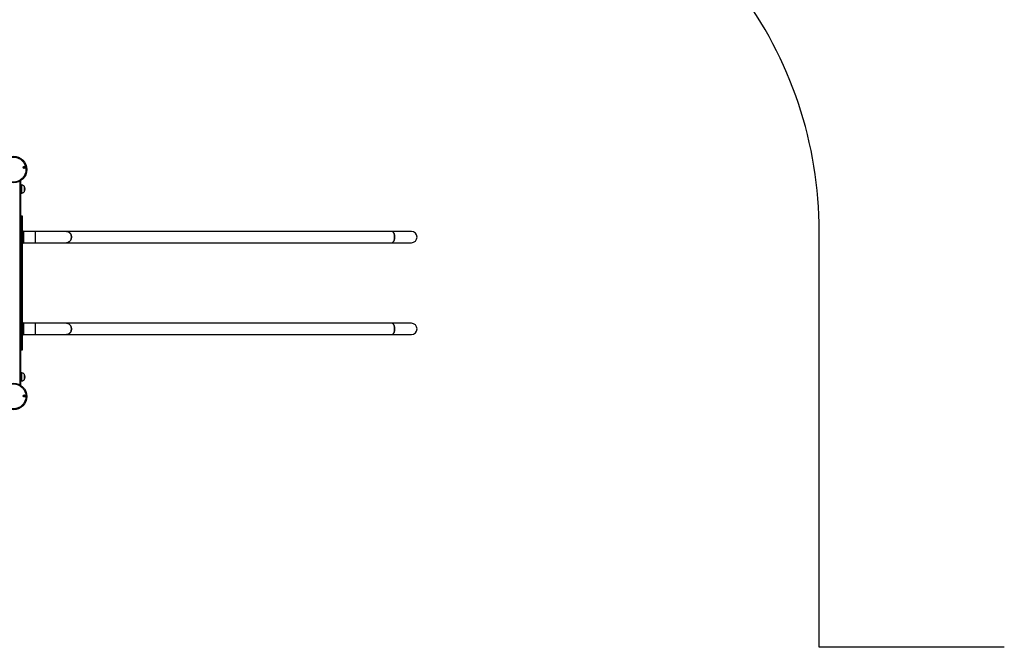
# Model space of a CAD drawing. Units: millimetres. Extents: x 780 to 14050, y 815 to 17905.
# Drawn here: x 9381 to 13050, y 6852 to 9189 of the extents above; entities that cross this region are included whole.
import ezdxf

# ---------------------------------------------------------------- set-up
doc = ezdxf.new("R2010")
doc.units = ezdxf.units.MM
doc.header["$LTSCALE"] = 100

msp = doc.modelspace()

# ---------------------------------------------------------------- linework, layer by layer
at = {"color": 8, "linetype": 'Continuous', "lineweight": 25}
msp.add_line((9382.9, 7829.1), (9382.9, 8588), dxfattribs=at)
at = {"color": 7, "linetype": 'Continuous', "lineweight": 25}
for p, q in [((9385.9, 7827.2), (9385.9, 8589.9)), ((9387.9, 8573.4), (9385.9, 8573.4)), ((9387.9, 8573.4), (9387.9, 8543.4)), ((9397.9, 8568.9), (9397.9, 8568.9)), ((9397.9, 8568.9), (9397.9, 8561.1)), ((9397.9, 8568.9), (9397.9, 8547.9)), ((9397.9, 8561.1), (9397.9, 8547.9)), ((9397.9, 8547.9), (9397.9, 8547.9)), ((9385.9, 8543.4), (9387.9, 8543.4)), ((9385.9, 8452.5), (9386.3, 8452.5)), ((9386.3, 8458.5), (9386.3, 8452.5)), ((9386.3, 8458.5), (9390.5, 8458.5)), ((9386.3, 8452.5), (9386.3, 7964.5)), ((9390.5, 8452.5), (9386.3, 8452.5)), ((9390.5, 8452.5), (9390.5, 8458.5)), ((9390.5, 7964.5), (9390.5, 8452.5)), ((9390.5, 8452.5), (9390.9, 8452.5)), ((9390.9, 8458.1), (9390.9, 8452.5)), ((9390.9, 8452.5), (9390.9, 7964.5)), ((9395.9, 8400.7), (9390.9, 8405.7)), ((9440.9, 8400.7), (9395.9, 8400.7)), ((9395.9, 8400.7), (9395.9, 8358.3)), ((9555.5, 8400.7), (9440.9, 8400.7)), ((9440.9, 8358.3), (9440.9, 8400.7)), ((10768.8, 8400.7), (9555.5, 8400.7)), ((10840.9, 8400.7), (10768.8, 8400.7)), ((12360.6, 6851.9), (12360.6, 8400.8)), ((9390.9, 8353.3), (9395.9, 8358.3)), ((9395.9, 8358.3), (9440.9, 8358.3)), ((9440.9, 8358.3), (9555.5, 8358.3)), ((9555.5, 8358.3), (10768.8, 8358.3)), ((10768.8, 8358.3), (10840.9, 8358.3)), ((9395.9, 8058.7), (9390.9, 8063.7)), ((9440.9, 8058.7), (9395.9, 8058.7)), ((9395.9, 8058.7), (9395.9, 8037.5)), ((9395.9, 8037.5), (9395.9, 8016.3)), ((9555.5, 8058.7), (9440.9, 8058.7)), ((9440.9, 8016.3), (9440.9, 8058.7)), ((10768.8, 8058.7), (9555.5, 8058.7)), ((10840.9, 8058.7), (10768.8, 8058.7)), ((9390.9, 8011.3), (9395.9, 8016.3)), ((9395.9, 8016.3), (9440.9, 8016.3)), ((9440.9, 8016.3), (9555.5, 8016.3)), ((9555.5, 8016.3), (10768.8, 8016.3)), ((10768.8, 8016.3), (10840.9, 8016.3)), ((9385.9, 7964.5), (9386.3, 7964.5)), ((9386.3, 7964.5), (9390.5, 7964.5)), ((9386.3, 7964.5), (9386.3, 7958.5)), ((9390.5, 7964.5), (9390.9, 7964.5)), ((9390.5, 7958.5), (9390.5, 7964.5)), ((9390.9, 7964.5), (9390.9, 7958.9)), ((9390.5, 7958.5), (9386.3, 7958.5)), ((9387.9, 7873.7), (9385.9, 7873.7)), ((9387.9, 7873.7), (9387.9, 7843.7)), ((9397.9, 7869.2), (9397.9, 7869.2)), ((9397.9, 7869.2), (9397.9, 7859.3)), ((9397.9, 7869.2), (9397.9, 7848.2)), ((9397.9, 7859.3), (9397.9, 7848.2)), ((9385.9, 7843.7), (9387.9, 7843.7)), ((9397.9, 7848.2), (9397.9, 7848.2)), ((13050.1, 6851.9), (12360.6, 6851.9))]:
    msp.add_line(p, q, dxfattribs=at)
at = {"color": 7, "linetype": 'Continuous', "lineweight": 25, "flags": 128}
for points in [[(9574.2, 8379.5), (9574.1, 8382.3), (9573.6, 8385), (9572.8, 8387.7), (9571.7, 8390.1), (9570.4, 8392.4), (9568.7, 8394.5), (9566.9, 8396.4), (9564.9, 8397.9), (9562.7, 8399.1), (9560.4, 8400), (9558, 8400.6), (9555.5, 8400.7)], [(9555.5, 8400.7), (9558, 8400.6), (9560.4, 8400), (9562.7, 8399.1), (9564.9, 8397.9), (9566.9, 8396.4), (9568.7, 8394.5), (9570.4, 8392.4), (9571.7, 8390.1), (9572.8, 8387.7), (9573.6, 8385), (9574.1, 8382.3), (9574.2, 8379.5), (9574.1, 8376.8), (9573.6, 8374.1), (9572.8, 8371.4), (9571.7, 8368.9), (9570.4, 8366.6), (9568.7, 8364.5), (9566.9, 8362.7), (9564.9, 8361.2), (9562.7, 8360), (9560.4, 8359.1), (9558, 8358.5), (9555.5, 8358.3)], [(9555.5, 8358.3), (9558, 8358.5), (9560.4, 8359.1), (9562.7, 8360), (9564.9, 8361.2), (9566.9, 8362.7), (9568.7, 8364.5), (9570.4, 8366.6), (9571.7, 8368.9), (9572.8, 8371.4), (9573.6, 8374.1), (9574.1, 8376.8), (9574.2, 8379.5)], [(10778.2, 8379.5), (10778.1, 8382.3), (10777.9, 8385), (10777.5, 8387.7), (10776.9, 8390.1), (10776.3, 8392.4), (10775.4, 8394.5), (10774.5, 8396.4), (10773.5, 8397.9), (10772.4, 8399.1), (10771.2, 8400), (10770, 8400.6), (10768.8, 8400.7)], [(10768.8, 8400.7), (10770, 8400.6), (10771.2, 8400), (10772.4, 8399.1), (10773.5, 8397.9), (10774.5, 8396.4), (10775.4, 8394.5), (10776.3, 8392.4), (10776.9, 8390.1), (10777.5, 8387.7), (10777.9, 8385), (10778.1, 8382.3), (10778.2, 8379.5), (10778.1, 8376.8), (10777.9, 8374.1), (10777.5, 8371.4), (10776.9, 8368.9), (10776.3, 8366.6), (10775.4, 8364.5), (10774.5, 8362.7), (10773.5, 8361.2), (10772.4, 8360), (10771.2, 8359.1), (10770, 8358.5), (10768.8, 8358.3)], [(10768.8, 8358.3), (10770, 8358.5), (10771.2, 8359.1), (10772.4, 8360), (10773.5, 8361.2), (10774.5, 8362.7), (10775.4, 8364.5), (10776.3, 8366.6), (10776.9, 8368.9), (10777.5, 8371.4), (10777.9, 8374.1), (10778.1, 8376.8), (10778.2, 8379.5)], [(9574.2, 8037.5), (9574.1, 8040.3), (9573.6, 8043), (9572.8, 8045.7), (9571.7, 8048.1), (9570.4, 8050.4), (9568.7, 8052.5), (9566.9, 8054.4), (9564.9, 8055.9), (9562.7, 8057.1), (9560.4, 8058), (9558, 8058.6), (9555.5, 8058.7)], [(9555.5, 8058.7), (9558, 8058.6), (9560.4, 8058), (9562.7, 8057.1), (9564.9, 8055.9), (9566.9, 8054.4), (9568.7, 8052.5), (9570.4, 8050.4), (9571.7, 8048.1), (9572.8, 8045.7), (9573.6, 8043), (9574.1, 8040.3), (9574.2, 8037.5), (9574.1, 8034.8), (9573.6, 8032.1), (9572.8, 8029.4), (9571.7, 8026.9), (9570.4, 8024.6), (9568.7, 8022.5), (9566.9, 8020.7), (9564.9, 8019.2), (9562.7, 8018), (9560.4, 8017.1), (9558, 8016.5), (9555.5, 8016.3), (9555.5, 8016.3)], [(9555.5, 8016.3), (9558, 8016.5), (9560.4, 8017.1), (9562.7, 8018), (9564.9, 8019.2), (9566.9, 8020.7), (9568.7, 8022.5), (9570.4, 8024.6), (9571.7, 8026.9), (9572.8, 8029.4), (9573.6, 8032.1), (9574.1, 8034.8), (9574.2, 8037.5)], [(10778.2, 8037.5), (10778.1, 8040.3), (10777.9, 8043), (10777.5, 8045.7), (10776.9, 8048.1), (10776.3, 8050.4), (10775.4, 8052.5), (10774.5, 8054.4), (10773.5, 8055.9), (10772.4, 8057.1), (10771.2, 8058), (10770, 8058.6), (10768.8, 8058.7)], [(10768.8, 8058.7), (10770, 8058.6), (10771.2, 8058), (10772.4, 8057.1), (10773.5, 8055.9), (10774.5, 8054.4), (10775.4, 8052.5), (10776.3, 8050.4), (10776.9, 8048.1), (10777.5, 8045.7), (10777.9, 8043), (10778.1, 8040.3), (10778.2, 8037.5), (10778.1, 8034.8), (10777.9, 8032.1), (10777.5, 8029.4), (10776.9, 8026.9), (10776.3, 8024.6), (10775.4, 8022.5), (10774.5, 8020.7), (10773.5, 8019.2), (10772.4, 8018), (10771.2, 8017.1), (10770, 8016.5), (10768.8, 8016.3)], [(10768.8, 8016.3), (10770, 8016.5), (10771.2, 8017.1), (10772.4, 8018), (10773.5, 8019.2), (10774.5, 8020.7), (10775.4, 8022.5), (10776.3, 8024.6), (10776.9, 8026.9), (10777.5, 8029.4), (10777.9, 8032.1), (10778.1, 8034.8), (10778.2, 8037.5)]]:
    msp.add_lwpolyline(points, dxfattribs=at)
at = {"color": 7, "linetype": 'Continuous', "lineweight": 25}
for centre, radius in [((9358.3, 8631), 49.5), ((9358.3, 8631), 46.5), ((9398.2, 8638.8), 4.1), ((9398.2, 8638.8), 4), ((9398.2, 8638.8), 1.97), ((9358.3, 7786.1), 49.5), ((9358.3, 7786.1), 46.5), ((9398.9, 7788.1), 4.1), ((9398.9, 7788.1), 4), ((9398.9, 7788.1), 1.97)]:
    msp.add_circle(centre, radius, dxfattribs=at)
for centre, radius, start, end in [((10860.6, 8400.8), 1500, 0, 37.0454), ((9398.2, 8638.8), 1.32, 153.6549, 213.6549), ((9398.2, 8638.8), 1.32, 93.6549, 153.6549), ((9398.2, 8638.8), 1.32, 213.6549, 273.6549), ((9398.2, 8638.8), 1.32, 33.6549, 93.6549), ((9398.2, 8638.8), 1.32, 273.6549, 333.6549), ((9398.2, 8638.8), 1.32, 333.6549, 33.6549), ((9386.1, 8558.4), 15.8, 318.2911, 41.7089), ((9386.3, 8458.1), 0.4, 90, 180), ((9390.5, 8458.1), 0.4, 0, 90), ((10840.9, 8379.5), 21.2, 270, 90), ((10840.9, 8037.5), 21.2, 270, 90), ((9386.3, 7958.9), 0.4, 180, 270), ((9390.5, 7958.9), 0.4, 270, 0), ((9386.1, 7858.7), 15.8, 318.2911, 41.7089), ((9398.9, 7788.1), 1.32, 145.2958, 205.2958), ((9398.9, 7788.1), 1.32, 205.2958, 265.2958), ((9398.9, 7788.1), 1.32, 85.2958, 145.2958), ((9398.9, 7788.1), 1.32, 265.2958, 325.2958), ((9398.9, 7788.1), 1.32, 25.2958, 85.2958), ((9398.9, 7788.1), 1.32, 325.2958, 25.2958)]:
    msp.add_arc(centre, radius, start, end, dxfattribs=at)
for points, knots in [([(9397.1, 8640.5), (9397.1, 8640.4), (9397.1, 8640.4), (9397, 8640.4), (9397, 8640.2), (9397.1, 8639.9), (9397, 8639.4), (9396.7, 8639), (9396.4, 8638.9), (9396.2, 8638.8), (9396.2, 8638.7), (9396.2, 8638.7), (9396.2, 8638.7)], [0, 0, 0, 0, 0.011204, 0.024203, 0.071333, 0.271838, 0.499907, 0.728177, 0.928705, 0.975737, 0.988786, 1, 1, 1, 1]), ([(9396.2, 8638.7), (9396.2, 8638.7), (9396.2, 8638.7), (9396.2, 8638.6), (9396.2, 8638.6), (9396.3, 8638.6), (9396.4, 8638.5), (9396.7, 8638.4), (9397, 8638.2), (9397.2, 8637.8), (9397.2, 8637.5), (9397.2, 8637.2), (9397.3, 8637.1), (9397.3, 8637), (9397.3, 8637), (9397.3, 8637)], [0, 0, 0, 0, 0.006095, 0.017675, 0.031595, 0.048273, 0.098373, 0.252418, 0.425506, 0.594033, 0.846887, 0.943986, 0.98008, 0.990754, 1, 1, 1, 1]), ([(9399, 8640.6), (9399, 8640.6), (9399, 8640.6), (9399, 8640.6), (9398.9, 8640.5), (9398.7, 8640.4), (9398.4, 8640.1), (9397.9, 8640.1), (9397.6, 8640.2), (9397.3, 8640.4), (9397.2, 8640.4), (9397.1, 8640.5), (9397.1, 8640.5), (9397.1, 8640.5), (9397.1, 8640.5)], [0, 0, 0, 0, 0.012018, 0.026563, 0.056272, 0.153096, 0.406075, 0.574538, 0.747498, 0.901706, 0.96278, 0.979942, 0.993767, 1, 1, 1, 1]), ([(9397.3, 8637), (9397.3, 8637), (9397.3, 8637), (9397.4, 8637), (9397.5, 8637.1), (9397.7, 8637.2), (9398, 8637.5), (9398.4, 8637.5), (9398.8, 8637.4), (9399, 8637.2), (9399.2, 8637.2), (9399.2, 8637.2), (9399.2, 8637.2), (9399.3, 8637.2), (9399.3, 8637.2)], [0, 0, 0, 0, 0.012019, 0.026454, 0.056076, 0.153117, 0.405992, 0.57437, 0.747511, 0.901523, 0.962599, 0.97987, 0.99367, 1, 1, 1, 1]), ([(9400.1, 8638.9), (9400.1, 8638.9), (9400.1, 8639), (9400.1, 8639), (9400.1, 8639), (9400.1, 8639), (9399.9, 8639.1), (9399.7, 8639.2), (9399.4, 8639.4), (9399.1, 8639.8), (9399.1, 8640.2), (9399.1, 8640.4), (9399.1, 8640.5), (9399.1, 8640.6), (9399.1, 8640.6), (9399, 8640.6)], [0, 0, 0, 0, 0.00631, 0.017941, 0.031782, 0.048456, 0.098545, 0.252658, 0.425709, 0.593956, 0.846975, 0.943833, 0.980133, 0.990622, 1, 1, 1, 1]), ([(9399.3, 8637.2), (9399.3, 8637.2), (9399.3, 8637.2), (9399.3, 8637.2), (9399.3, 8637.4), (9399.3, 8637.8), (9399.3, 8638.3), (9399.7, 8638.6), (9400, 8638.7), (9400.1, 8638.9), (9400.1, 8638.9), (9400.1, 8638.9), (9400.1, 8638.9)], [0, 0, 0, 0, 0.011045, 0.024249, 0.071165, 0.271698, 0.500016, 0.728242, 0.928676, 0.975796, 0.988984, 1, 1, 1, 1]), ([(9397.9, 8568.9), (9397.3, 8569.6), (9396.1, 8570.8), (9394.1, 8572), (9392.1, 8572.8), (9390, 8573.2), (9388.6, 8573.4), (9387.9, 8573.4)], [0, 0, 0, 0, 0.2390083, 0.4431977, 0.6246197, 0.8198512, 1, 1, 1, 1]), ([(9387.9, 8543.4), (9388.8, 8543.5), (9390.6, 8543.6), (9393.3, 8544.4), (9395.8, 8545.8), (9397.2, 8547.2), (9397.9, 8547.9)], [0, 0, 0, 0, 0.23191, 0.489908, 0.722378, 1, 1, 1, 1]), ([(9397.9, 7869.2), (9397.3, 7869.8), (9396.1, 7871), (9394.1, 7872.3), (9392.1, 7873.1), (9390, 7873.5), (9388.6, 7873.6), (9387.9, 7873.7)], [0, 0, 0, 0, 0.238998, 0.443201, 0.624618, 0.819848, 1, 1, 1, 1]), ([(9387.9, 7843.7), (9388.8, 7843.7), (9390.6, 7843.9), (9393.3, 7844.6), (9395.8, 7846.1), (9397.2, 7847.4), (9397.9, 7848.2)], [0, 0, 0, 0, 0.231909, 0.489899, 0.722367, 1, 1, 1, 1]), ([(9398, 7789.9), (9398, 7789.9), (9398, 7789.8), (9398, 7789.8), (9398, 7789.6), (9398, 7789.3), (9397.9, 7788.8), (9397.4, 7788.5), (9397.1, 7788.4), (9397, 7788.3), (9396.9, 7788.3), (9396.9, 7788.2), (9396.9, 7788.2)], [0, 0, 0, 0, 0.01119, 0.024314, 0.071295, 0.271843, 0.500115, 0.728273, 0.92879, 0.975875, 0.988967, 1, 1, 1, 1]), ([(9396.9, 7788.2), (9396.9, 7788.2), (9396.9, 7788.2), (9396.9, 7788.2), (9396.9, 7788.2), (9397, 7788.1), (9397.1, 7788), (9397.3, 7787.9), (9397.6, 7787.7), (9397.8, 7787.3), (9397.8, 7786.9), (9397.7, 7786.6), (9397.7, 7786.5), (9397.7, 7786.5), (9397.8, 7786.5), (9397.8, 7786.5)], [0, 0, 0, 0, 0.006312, 0.017753, 0.031687, 0.048342, 0.098436, 0.252517, 0.425615, 0.59402, 0.84696, 0.943796, 0.980033, 0.990616, 1, 1, 1, 1]), ([(9397.8, 7786.5), (9397.8, 7786.4), (9397.8, 7786.4), (9397.8, 7786.4), (9397.9, 7786.5), (9398.2, 7786.6), (9398.5, 7786.8), (9399, 7786.8), (9399.3, 7786.6), (9399.5, 7786.4), (9399.6, 7786.3), (9399.7, 7786.3), (9399.7, 7786.3), (9399.7, 7786.3), (9399.7, 7786.3)], [0, 0, 0, 0, 0.012076, 0.026562, 0.05623, 0.153191, 0.406073, 0.574506, 0.747557, 0.901609, 0.962713, 0.980024, 0.99374, 1, 1, 1, 1]), ([(9400, 7789.7), (9400, 7789.7), (9400, 7789.7), (9399.9, 7789.7), (9399.8, 7789.7), (9399.6, 7789.6), (9399.3, 7789.4), (9398.8, 7789.4), (9398.5, 7789.6), (9398.3, 7789.7), (9398.2, 7789.8), (9398.1, 7789.9), (9398.1, 7789.9), (9398, 7789.9), (9398, 7789.9)], [0, 0, 0, 0, 0.012076, 0.026564, 0.056233, 0.153152, 0.406089, 0.574537, 0.747597, 0.901658, 0.962708, 0.980019, 0.993739, 1, 1, 1, 1]), ([(9399.7, 7786.3), (9399.7, 7786.3), (9399.8, 7786.3), (9399.8, 7786.4), (9399.8, 7786.5), (9399.8, 7786.9), (9399.9, 7787.4), (9400.3, 7787.6), (9400.7, 7787.8), (9400.8, 7787.8), (9400.9, 7787.9), (9400.9, 7787.9), (9400.9, 7787.9)], [0, 0, 0, 0, 0.011121, 0.024244, 0.071223, 0.271764, 0.500028, 0.728177, 0.928687, 0.97577, 0.988862, 1, 1, 1, 1]), ([(9400.9, 7787.9), (9400.9, 7787.9), (9400.9, 7787.9), (9400.8, 7788), (9400.8, 7788), (9400.8, 7788), (9400.7, 7788.1), (9400.4, 7788.3), (9400.1, 7788.5), (9400, 7788.9), (9400, 7789.3), (9400.1, 7789.5), (9400, 7789.6), (9400, 7789.7), (9400, 7789.7), (9400, 7789.7)], [0, 0, 0, 0, 0.006202, 0.017747, 0.031683, 0.048339, 0.098437, 0.25247, 0.425581, 0.593999, 0.84696, 0.943914, 0.980058, 0.990694, 1, 1, 1, 1])]:
    msp.add_open_spline(points, degree=3, knots=knots, dxfattribs=at)

doc.saveas('drawing.dxf')
